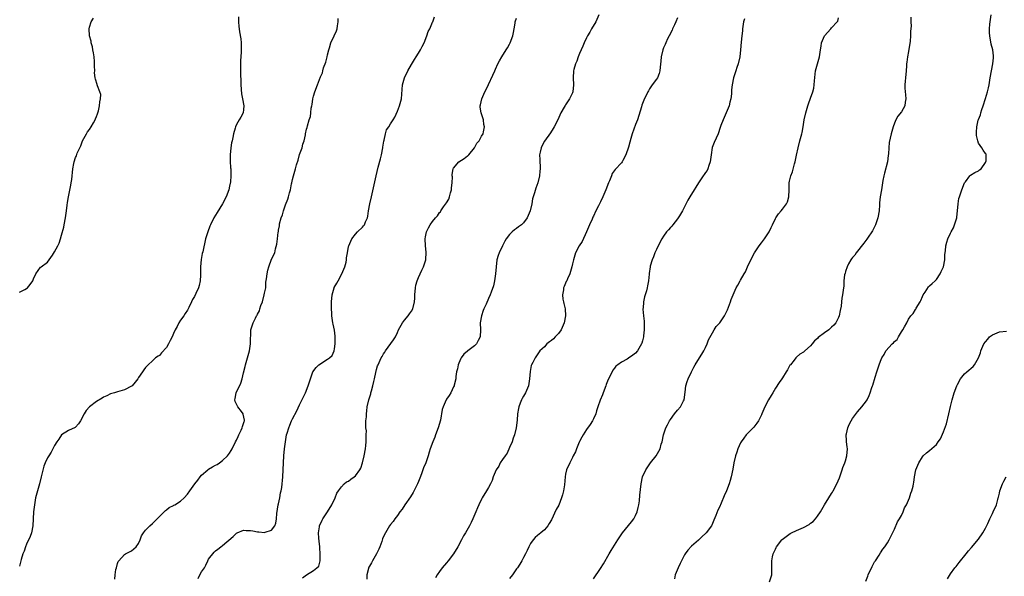
# Model space of a CAD drawing. Units: inches. Extents: x 2508000 to 2511000, y 1539000 to 1542000.
# Drawn here: x 2508401 to 2508682, y 1540159 to 1540318 of the extents above; entities that cross this region are included whole.
import ezdxf

# ---------------------------------------------------------------- set-up
doc = ezdxf.new("R2010")
doc.units = ezdxf.units.IN
doc.header["$MEASUREMENT"] = 0
doc.layers.add('LD25081539_10ft', color=253, linetype='Continuous')

msp = doc.modelspace()

# ---------------------------------------------------------------- linework, layer by layer
at = {"layer": 'LD25081539_10ft'}
for points, elevation in [([(2508463.53, 1540318.47), (2508463.53, 1540317), (2508463.63, 1540315.63), (2508463.72, 1540315), (2508463.88, 1540314.12), (2508464.19, 1540312.19), (2508464.33, 1540311), (2508464.31, 1540309.69), (2508464.36, 1540309), (2508464.35, 1540308.35), (2508464.17, 1540305.83), (2508464.15, 1540305), (2508464.17, 1540304.17), (2508464.13, 1540303), (2508464.13, 1540301.87), (2508464.26, 1540300.26), (2508464.26, 1540299), (2508464.43, 1540296.43), (2508464.73, 1540295), (2508465.1, 1540293), (2508465, 1540292), (2508464.86, 1540291), (2508464.23, 1540289.77), (2508463.76, 1540289), (2508463, 1540287.71), (2508462.71, 1540287), (2508462.62, 1540286.62), (2508462.13, 1540285), (2508461.92, 1540283.92), (2508461.7, 1540283), (2508461.59, 1540282.41), (2508461.38, 1540281), (2508461.18, 1540279), (2508461.16, 1540277.16), (2508461.29, 1540275.29), (2508461.36, 1540275), (2508461.39, 1540273), (2508461.24, 1540271.24), (2508461, 1540270.08), (2508460.82, 1540269), (2508460.07, 1540267), (2508458.95, 1540265), (2508457.44, 1540262.56), (2508457, 1540261.77), (2508456.54, 1540261), (2508455.54, 1540259), (2508455.4, 1540258.6), (2508454.75, 1540257), (2508454.16, 1540255), (2508453.32, 1540251.32), (2508453.19, 1540250.81), (2508452.9, 1540249.1), (2508452.72, 1540247), (2508452.72, 1540245.28), (2508452.71, 1540245), (2508452.66, 1540244.66), (2508452.62, 1540243), (2508452.33, 1540241.67), (2508452.11, 1540241), (2508451.39, 1540239.39), (2508451, 1540238.56), (2508450.36, 1540237.64), (2508450.1, 1540237), (2508449.36, 1540235.36), (2508449, 1540234.63), (2508448.32, 1540233.68), (2508447.89, 1540233), (2508447, 1540231.79), (2508446.47, 1540231), (2508445.99, 1540229.99), (2508445.44, 1540229), (2508445, 1540227.92), (2508444.55, 1540227), (2508444.03, 1540225.97), (2508443.55, 1540225), (2508443, 1540223.96), (2508441.55, 1540222.45), (2508441, 1540221.67), (2508440.55, 1540221.45), (2508439.84, 1540221), (2508439, 1540220.15), (2508437.75, 1540219), (2508437.34, 1540218.66), (2508437, 1540218.28), (2508436.47, 1540217.53), (2508436.16, 1540217), (2508435, 1540215.37), (2508434.78, 1540215), (2508433.99, 1540214.01), (2508433.13, 1540213), (2508433, 1540212.89), (2508431, 1540211.89), (2508429, 1540211.29), (2508428.11, 1540211), (2508427, 1540210.67), (2508425.88, 1540210.12), (2508425, 1540209.76), (2508424.56, 1540209.44), (2508423, 1540208.51), (2508421, 1540206.97), (2508420.06, 1540205.94), (2508419.47, 1540205), (2508418.42, 1540203), (2508417.86, 1540202.14), (2508417, 1540201.23), (2508416.88, 1540201.12), (2508415, 1540200.22), (2508412.99, 1540199), (2508412.21, 1540197.79), (2508411.67, 1540197), (2508411, 1540195.97), (2508409.98, 1540194.02), (2508409.34, 1540193), (2508409, 1540192.41), (2508408.34, 1540191), (2508407.94, 1540190.06), (2508407.14, 1540187), (2508406.65, 1540185), (2508406.1, 1540183), (2508405.58, 1540181), (2508405.22, 1540179), (2508405.01, 1540177), (2508404.92, 1540175), (2508404.8, 1540173), (2508404.37, 1540171), (2508404.01, 1540169.99), (2508403, 1540167.73), (2508402.64, 1540167), (2508402.27, 1540165.73), (2508401.9, 1540165), (2508401.4, 1540163.4), (2508401, 1540161.46)], 7990), ([(2508401, 1540239.79), (2508402.51, 1540240.51), (2508403, 1540240.77), (2508403.29, 1540241), (2508404, 1540242), (2508404.79, 1540243), (2508405, 1540243.56), (2508405.62, 1540245), (2508407, 1540246.88), (2508407.05, 1540246.95), (2508407.15, 1540247), (2508409, 1540248.36), (2508409.48, 1540249), (2508410.38, 1540250.38), (2508411, 1540251.25), (2508411.9, 1540253), (2508412.26, 1540253.74), (2508412.69, 1540255), (2508413, 1540256.05), (2508413.62, 1540258.38), (2508413.75, 1540259), (2508414.12, 1540261), (2508414.3, 1540262.3), (2508414.36, 1540263), (2508414.58, 1540264.58), (2508414.64, 1540265.36), (2508414.93, 1540267), (2508415.62, 1540270.38), (2508415.76, 1540271), (2508415.91, 1540271.91), (2508416.04, 1540273), (2508416.07, 1540273.93), (2508416.22, 1540275), (2508416.51, 1540276.51), (2508416.57, 1540277), (2508417, 1540278.26), (2508417.24, 1540278.76), (2508417.49, 1540279.49), (2508418.19, 1540281), (2508418.45, 1540281.55), (2508418.98, 1540283), (2508420.09, 1540285), (2508420.44, 1540285.56), (2508421, 1540286.23), (2508421.49, 1540287), (2508422.14, 1540288.14), (2508422.6, 1540289), (2508422.69, 1540289.31), (2508423, 1540289.94), (2508423.26, 1540290.74), (2508423.37, 1540291), (2508423.55, 1540291.55), (2508423.86, 1540293), (2508423.88, 1540294.12), (2508424.15, 1540295), (2508424.2, 1540296.2), (2508423.97, 1540297), (2508423.27, 1540298.73), (2508423.18, 1540299), (2508423.13, 1540299.13), (2508422.66, 1540300.66), (2508422.64, 1540301), (2508422.45, 1540302.45), (2508422.47, 1540303), (2508422.36, 1540304.36), (2508422.39, 1540305), (2508422.38, 1540305.62), (2508422.26, 1540307), (2508422.12, 1540308.12), (2508421.97, 1540309), (2508421.86, 1540309.86), (2508421.49, 1540311), (2508421.47, 1540311.47), (2508420.98, 1540313), (2508420.91, 1540315), (2508421, 1540315.47), (2508421.49, 1540317), (2508422.08, 1540318.08)], 8000), ([(2508428.24, 1540157.76), (2508428.34, 1540159), (2508428.54, 1540160.54), (2508428.65, 1540161), (2508429, 1540162.26), (2508429.2, 1540162.8), (2508429.32, 1540163), (2508431, 1540164.85), (2508431.28, 1540165), (2508432.44, 1540165.56), (2508433, 1540165.86), (2508434.34, 1540167), (2508435, 1540167.99), (2508435.44, 1540169), (2508435.84, 1540170.16), (2508436.41, 1540171), (2508437, 1540171.78), (2508438.25, 1540173), (2508439, 1540173.65), (2508439.63, 1540174.37), (2508440.29, 1540175), (2508441, 1540175.66), (2508442.65, 1540177.35), (2508443, 1540177.54), (2508443.74, 1540178.26), (2508445, 1540178.82), (2508445.11, 1540178.89), (2508445.33, 1540179), (2508447, 1540180.03), (2508448.06, 1540181), (2508449, 1540182.02), (2508449.65, 1540183), (2508451.09, 1540185), (2508451.91, 1540186.09), (2508452.57, 1540187), (2508453, 1540187.46), (2508454.75, 1540189), (2508455, 1540189.17), (2508456.13, 1540189.87), (2508457, 1540190.29), (2508457.44, 1540190.56), (2508458.09, 1540191), (2508459, 1540191.67), (2508460.4, 1540193), (2508460.65, 1540193.35), (2508461, 1540193.76), (2508461.49, 1540194.51), (2508461.78, 1540195), (2508462.74, 1540197), (2508463, 1540197.51), (2508463.43, 1540198.57), (2508463.63, 1540199), (2508464.34, 1540200.34), (2508464.63, 1540201), (2508464.66, 1540201.34), (2508465, 1540202.25), (2508465.15, 1540202.85), (2508465.22, 1540203), (2508465.24, 1540203.24), (2508464.9, 1540204.9), (2508464.85, 1540205), (2508464.37, 1540205.63), (2508463.39, 1540207), (2508463.24, 1540207.24), (2508463, 1540207.75), (2508462.56, 1540208.56), (2508462.46, 1540209), (2508462.64, 1540209.36), (2508462.93, 1540211), (2508464.23, 1540213.77), (2508464.61, 1540215), (2508465, 1540216.72), (2508465.45, 1540218.55), (2508465.53, 1540219), (2508465.7, 1540219.7), (2508466.34, 1540221.66), (2508466.65, 1540223), (2508466.95, 1540225), (2508467.12, 1540229), (2508467.72, 1540231), (2508468.37, 1540232.37), (2508468.73, 1540233), (2508468.85, 1540233.15), (2508469, 1540233.52), (2508469.54, 1540234.46), (2508469.66, 1540235), (2508469.96, 1540235.96), (2508470.39, 1540237), (2508470.92, 1540239), (2508471, 1540239.51), (2508471.32, 1540241), (2508471.41, 1540242.58), (2508471.6, 1540243.6), (2508471.71, 1540245), (2508471.95, 1540246.05), (2508472.21, 1540247), (2508473, 1540249.17), (2508473.9, 1540251), (2508474.17, 1540252.17), (2508474.53, 1540253.47), (2508474.67, 1540255), (2508474.88, 1540256.88), (2508474.94, 1540257.06), (2508475, 1540257.52), (2508475.26, 1540258.74), (2508475.25, 1540259), (2508475.29, 1540259.29), (2508475.74, 1540261), (2508476.12, 1540261.88), (2508476.41, 1540263), (2508477, 1540264.71), (2508477.69, 1540266.31), (2508477.87, 1540267), (2508478.13, 1540268.13), (2508478.4, 1540269), (2508478.73, 1540270.73), (2508478.81, 1540271), (2508479, 1540271.97), (2508479.26, 1540273), (2508479.69, 1540274.31), (2508479.82, 1540275), (2508480.12, 1540276.12), (2508480.57, 1540277.43), (2508481, 1540279.09), (2508481.73, 1540281), (2508481.97, 1540282.03), (2508482.29, 1540283), (2508482.67, 1540284.67), (2508482.72, 1540285), (2508483, 1540286.33), (2508483.19, 1540286.81), (2508483.26, 1540287.26), (2508483.76, 1540289), (2508484.09, 1540289.91), (2508484.18, 1540291), (2508484.33, 1540292.33), (2508484.5, 1540293), (2508484.58, 1540293.42), (2508484.83, 1540295), (2508485, 1540295.74), (2508485.38, 1540297), (2508486.17, 1540299), (2508487, 1540301.32), (2508487.54, 1540302.46), (2508487.65, 1540303), (2508487.88, 1540303.88), (2508488.51, 1540305.49), (2508488.88, 1540307), (2508489, 1540307.58), (2508489.35, 1540309), (2508489.53, 1540309.53), (2508489.92, 1540311), (2508490.87, 1540313), (2508491.57, 1540314.43), (2508491.75, 1540315), (2508491.83, 1540315.83), (2508492.07, 1540317), (2508492.05, 1540317.95)], 7980), ([(2508452, 1540158), (2508452.53, 1540159), (2508453, 1540159.85), (2508453.79, 1540161), (2508454.19, 1540161.81), (2508454.81, 1540163), (2508455, 1540163.44), (2508456.56, 1540165.44), (2508457, 1540165.86), (2508457.65, 1540166.35), (2508458.46, 1540167), (2508459, 1540167.4), (2508462.03, 1540169.97), (2508463, 1540170.91), (2508463.17, 1540171), (2508465, 1540171.76), (2508465.71, 1540171.71), (2508467, 1540171.7), (2508467.61, 1540171.61), (2508469, 1540171.31), (2508469.32, 1540171.32), (2508471, 1540171.1), (2508471.19, 1540171.19), (2508473, 1540171.79), (2508473.9, 1540173), (2508474.23, 1540173.77), (2508474.44, 1540175), (2508474.55, 1540176.55), (2508474.93, 1540179), (2508475, 1540179.27), (2508475.33, 1540181), (2508475.55, 1540182.45), (2508475.76, 1540183), (2508475.95, 1540183.95), (2508476.05, 1540185), (2508476.09, 1540185.91), (2508476.19, 1540187), (2508476.27, 1540189), (2508476.37, 1540191), (2508476.53, 1540193), (2508476.72, 1540195), (2508476.94, 1540197), (2508477.31, 1540199), (2508477.44, 1540199.44), (2508477.89, 1540201), (2508478.21, 1540201.79), (2508478.72, 1540203), (2508479, 1540203.59), (2508480.18, 1540205.82), (2508481, 1540207.61), (2508482.16, 1540209.84), (2508482.68, 1540211), (2508483.49, 1540213), (2508484.09, 1540215), (2508484.83, 1540217), (2508485.76, 1540218.24), (2508486.53, 1540219), (2508487, 1540219.32), (2508487.92, 1540219.92), (2508489, 1540220.6), (2508489.51, 1540221), (2508490.29, 1540221.71), (2508490.89, 1540223), (2508491, 1540223.57), (2508491.18, 1540225), (2508491.16, 1540227.16), (2508490.95, 1540228.95), (2508490.62, 1540230.62), (2508490.5, 1540231), (2508490.33, 1540232.33), (2508490.2, 1540233), (2508490.2, 1540233.8), (2508490.13, 1540235), (2508490.1, 1540236.1), (2508490.15, 1540237), (2508490.34, 1540239), (2508490.9, 1540241), (2508490.93, 1540241.07), (2508491.69, 1540242.31), (2508492.01, 1540243), (2508493.1, 1540245), (2508493.98, 1540247), (2508494.3, 1540248.3), (2508494.45, 1540249), (2508494.45, 1540249.55), (2508494.68, 1540251), (2508495, 1540252.77), (2508495.05, 1540253), (2508495.65, 1540254.35), (2508495.98, 1540255), (2508497, 1540256.36), (2508497.59, 1540257), (2508499, 1540258.38), (2508499.3, 1540258.7), (2508499.54, 1540259), (2508499.84, 1540259.84), (2508500.4, 1540261), (2508500.55, 1540261.45), (2508500.72, 1540263), (2508501.07, 1540265), (2508501.52, 1540267), (2508502.89, 1540273), (2508503.49, 1540275.49), (2508504.13, 1540277.87), (2508504.37, 1540279), (2508504.76, 1540281), (2508504.78, 1540281.22), (2508505.08, 1540282.92), (2508505.17, 1540283.17), (2508505.58, 1540285), (2508505.89, 1540286.11), (2508506.51, 1540287), (2508507, 1540287.82), (2508507.75, 1540289), (2508508.21, 1540289.79), (2508509, 1540291.5), (2508509.6, 1540293), (2508510.13, 1540295), (2508510.4, 1540299), (2508510.97, 1540301), (2508511.9, 1540303), (2508513, 1540304.78), (2508513.8, 1540306.2), (2508514.3, 1540307), (2508515, 1540308.07), (2508515.53, 1540309), (2508516.02, 1540309.98), (2508516.58, 1540311), (2508517.41, 1540313), (2508517.77, 1540314.23), (2508518.18, 1540315), (2508519, 1540316.86), (2508519.08, 1540317), (2508519.6, 1540318.4)], 7970), ([(2508481.85, 1540158.15), (2508483, 1540158.99), (2508485, 1540160.27), (2508485.98, 1540161), (2508486.48, 1540161.52), (2508486.9, 1540163), (2508486.86, 1540164.86), (2508486.9, 1540165), (2508486.76, 1540166.76), (2508486.77, 1540167), (2508486.61, 1540168.61), (2508486.49, 1540169.51), (2508486.39, 1540171), (2508486.68, 1540172.68), (2508486.71, 1540173), (2508487.42, 1540174.58), (2508487.67, 1540175), (2508489, 1540177.02), (2508490.19, 1540179), (2508491.18, 1540181), (2508491.68, 1540182.32), (2508492.13, 1540183), (2508493, 1540184.19), (2508493.74, 1540185), (2508494.42, 1540185.58), (2508495, 1540185.79), (2508495.64, 1540186.36), (2508496.58, 1540187), (2508497, 1540187.33), (2508498.25, 1540189), (2508498.5, 1540189.5), (2508499.02, 1540191), (2508499.43, 1540193), (2508499.81, 1540195), (2508499.95, 1540195.95), (2508500.07, 1540197), (2508500.03, 1540197.97), (2508500.08, 1540199), (2508500.1, 1540200.1), (2508499.97, 1540201), (2508499.91, 1540202.09), (2508499.98, 1540203), (2508500.11, 1540204.11), (2508500.12, 1540205), (2508500.18, 1540205.82), (2508500.35, 1540207), (2508500.8, 1540209), (2508501.33, 1540210.67), (2508501.4, 1540211), (2508501.55, 1540211.55), (2508501.96, 1540213), (2508502.25, 1540214.25), (2508502.44, 1540215), (2508502.8, 1540216.8), (2508503, 1540217.71), (2508503.31, 1540218.69), (2508503.43, 1540219), (2508504.34, 1540221), (2508504.59, 1540221.41), (2508505, 1540222.16), (2508505.35, 1540222.65), (2508505.56, 1540223), (2508507.86, 1540226.14), (2508508.38, 1540227), (2508509, 1540228.26), (2508509.28, 1540229), (2508509.67, 1540229.67), (2508510.38, 1540231), (2508511, 1540231.72), (2508512.04, 1540233), (2508512.43, 1540233.57), (2508513, 1540234.34), (2508513.39, 1540235), (2508513.87, 1540237), (2508513.94, 1540238.06), (2508513.95, 1540239), (2508514.14, 1540241), (2508514.27, 1540241.73), (2508514.63, 1540243), (2508515, 1540243.96), (2508515.92, 1540246.08), (2508516.41, 1540247), (2508517, 1540248.75), (2508517.07, 1540249), (2508517.2, 1540251.2), (2508517, 1540253), (2508516.9, 1540255), (2508517, 1540255.61), (2508517.3, 1540257), (2508517.86, 1540258.14), (2508518.32, 1540259), (2508519, 1540260), (2508519.81, 1540261), (2508520.39, 1540261.61), (2508521, 1540262.48), (2508521.24, 1540262.76), (2508521.34, 1540263), (2508522.18, 1540264.18), (2508523, 1540265.29), (2508523.63, 1540266.37), (2508523.85, 1540267), (2508524.16, 1540268.16), (2508524.42, 1540269), (2508524.45, 1540269.55), (2508524.63, 1540271), (2508524.68, 1540272.68), (2508524.65, 1540273), (2508524.65, 1540273.35), (2508524.91, 1540275), (2508525, 1540275.17), (2508526.51, 1540277), (2508528.05, 1540277.95), (2508529, 1540278.67), (2508529.17, 1540278.83), (2508529.33, 1540279), (2508530.95, 1540281), (2508531.67, 1540282.33), (2508532.33, 1540283), (2508533, 1540284.32), (2508533.47, 1540285), (2508533.57, 1540285.57), (2508533.86, 1540287), (2508533.66, 1540287.66), (2508533.53, 1540289), (2508532.91, 1540291), (2508532.61, 1540292.61), (2508532.64, 1540293), (2508532.73, 1540293.27), (2508533.06, 1540295), (2508533.99, 1540297), (2508534.34, 1540297.66), (2508535, 1540299.05), (2508536.25, 1540301.75), (2508536.77, 1540303), (2508537, 1540303.46), (2508537.69, 1540305), (2508538.15, 1540305.85), (2508538.81, 1540307), (2508540.06, 1540309), (2508540.39, 1540309.61), (2508541, 1540310.62), (2508541.2, 1540311), (2508541.95, 1540313), (2508542.09, 1540313.91), (2508542.31, 1540315), (2508542.6, 1540316.6), (2508542.65, 1540317), (2508543, 1540318.07)], 7960), ([(2508566.56, 1540319), (2508565.71, 1540317), (2508564.45, 1540315), (2508563.92, 1540314.08), (2508563.28, 1540313), (2508563, 1540312.45), (2508562.34, 1540311), (2508561.95, 1540310.05), (2508561, 1540307.96), (2508560.62, 1540307), (2508560.2, 1540305.8), (2508559.84, 1540305), (2508559.35, 1540303.35), (2508559.27, 1540303), (2508559.19, 1540301), (2508559.31, 1540299), (2508559.09, 1540297), (2508559, 1540296.76), (2508558.13, 1540295), (2508557, 1540293.25), (2508556.89, 1540293.11), (2508556.63, 1540292.63), (2508555.69, 1540291), (2508554.77, 1540289), (2508553.78, 1540287), (2508553.5, 1540286.5), (2508552.75, 1540285.25), (2508551, 1540282.93), (2508550.31, 1540281.69), (2508550.01, 1540281), (2508549.79, 1540279.79), (2508549.56, 1540279), (2508549.7, 1540277.7), (2508549.65, 1540277), (2508549.8, 1540275.8), (2508549.8, 1540275), (2508549.69, 1540274.31), (2508549.58, 1540273), (2508549.05, 1540271), (2508548.51, 1540269.49), (2508548.17, 1540268.17), (2508547.6, 1540266.4), (2508547.36, 1540265), (2508546.94, 1540263), (2508546.35, 1540261.65), (2508546.08, 1540261), (2508545, 1540259.54), (2508544.38, 1540259), (2508543.59, 1540258.41), (2508543, 1540257.94), (2508542.39, 1540257.61), (2508541.72, 1540257), (2508541, 1540256.21), (2508540.05, 1540255), (2508539.7, 1540254.3), (2508539.01, 1540253), (2508538.01, 1540251), (2508537.75, 1540250.25), (2508537.4, 1540249), (2508537.14, 1540247), (2508536.95, 1540245), (2508536.69, 1540243), (2508536.45, 1540241.55), (2508535.73, 1540239.73), (2508535.49, 1540239), (2508535, 1540237.99), (2508534.29, 1540236.29), (2508533.69, 1540235), (2508533.49, 1540234.51), (2508532.98, 1540233), (2508532.64, 1540231), (2508532.7, 1540229), (2508532.61, 1540227), (2508532.06, 1540225.94), (2508531.54, 1540225), (2508531, 1540224.44), (2508529.11, 1540223), (2508529, 1540222.9), (2508527.93, 1540222.07), (2508527.16, 1540221), (2508527, 1540220.65), (2508526.3, 1540219), (2508526.11, 1540217.89), (2508525.89, 1540217), (2508525.63, 1540215.63), (2508525.64, 1540215), (2508525.16, 1540213.16), (2508525.18, 1540213), (2508525, 1540212.67), (2508524.24, 1540211), (2508523.76, 1540210.24), (2508523, 1540209.22), (2508522.89, 1540209), (2508522.04, 1540207), (2508521.76, 1540206.24), (2508521.24, 1540203.24), (2508520.64, 1540201), (2508519.89, 1540199), (2508519.62, 1540198.38), (2508519.08, 1540197), (2508518.34, 1540195), (2508517.99, 1540194.01), (2508517.71, 1540193), (2508517.04, 1540191), (2508516.46, 1540189.54), (2508515.85, 1540187.85), (2508515.37, 1540186.63), (2508515, 1540185.63), (2508514.74, 1540185), (2508513.51, 1540182.49), (2508512.73, 1540181.27), (2508511.1, 1540179), (2508510.28, 1540177.72), (2508509.7, 1540177), (2508509, 1540175.99), (2508508.23, 1540175), (2508507.78, 1540174.22), (2508507, 1540173.37), (2508506.72, 1540173), (2508505.52, 1540171), (2508505, 1540169.98), (2508504.73, 1540169.27), (2508504.51, 1540168.51), (2508503.98, 1540167), (2508503.64, 1540166.36), (2508502.96, 1540164.96), (2508501.86, 1540163), (2508501.52, 1540162.48), (2508501, 1540161.51), (2508500.84, 1540161.16), (2508500.23, 1540159), (2508500.24, 1540157.76)], 7950), ([(2508589, 1540318.16), (2508588.53, 1540317), (2508588.1, 1540316.1), (2508587.6, 1540315), (2508587.43, 1540314.58), (2508586.58, 1540313), (2508586.17, 1540312.17), (2508585.63, 1540311), (2508585.46, 1540310.54), (2508585, 1540309.57), (2508584.79, 1540309), (2508584.29, 1540307), (2508584.2, 1540305.8), (2508584.03, 1540304.03), (2508583.99, 1540303), (2508583.78, 1540302.22), (2508583.26, 1540301), (2508583, 1540300.59), (2508581.78, 1540299), (2508581, 1540297.84), (2508580.69, 1540297.31), (2508580.52, 1540297), (2508579.39, 1540294.61), (2508579, 1540293.68), (2508578.82, 1540293.18), (2508578.7, 1540292.7), (2508577.53, 1540289), (2508577, 1540287.62), (2508576.06, 1540285), (2508575.69, 1540283.69), (2508575.35, 1540282.65), (2508575, 1540281.23), (2508574.28, 1540279), (2508573.42, 1540277.42), (2508573.23, 1540277), (2508573, 1540276.71), (2508571.19, 1540274.81), (2508570.37, 1540273.63), (2508570.1, 1540273), (2508569.55, 1540271.55), (2508569.31, 1540271), (2508568.55, 1540269), (2508567.69, 1540267), (2508567, 1540265.55), (2508566.79, 1540265.21), (2508566.42, 1540264.42), (2508565.68, 1540263), (2508565, 1540261.47), (2508564.84, 1540261.16), (2508564.62, 1540260.62), (2508563.86, 1540259), (2508563, 1540256.96), (2508561.73, 1540254.27), (2508560.91, 1540253), (2508559.9, 1540251), (2508559.26, 1540249), (2508559, 1540247.89), (2508558.81, 1540247), (2508558.21, 1540245), (2508557.61, 1540243.61), (2508557.33, 1540243), (2508557.21, 1540242.79), (2508556.59, 1540241.41), (2508556.46, 1540241), (2508556.4, 1540240.4), (2508556.11, 1540239), (2508556.24, 1540237.76), (2508556.39, 1540237), (2508556.55, 1540236.55), (2508556.87, 1540235), (2508556.99, 1540233), (2508556.61, 1540231), (2508555.72, 1540229), (2508555, 1540227.96), (2508554.07, 1540227), (2508553.56, 1540226.44), (2508553, 1540225.91), (2508552.44, 1540225.56), (2508551.7, 1540225), (2508551, 1540224.19), (2508549.7, 1540223), (2508548.3, 1540221), (2508547.67, 1540219.67), (2508547.32, 1540219), (2508547.22, 1540218.78), (2508546.87, 1540217.13), (2508546.71, 1540215), (2508546.42, 1540213), (2508545.54, 1540211), (2508545, 1540210.08), (2508544.59, 1540209.41), (2508544.4, 1540209), (2508544.07, 1540208.07), (2508543.64, 1540207), (2508543.52, 1540206.48), (2508543.3, 1540205), (2508543.18, 1540203.18), (2508542.89, 1540201), (2508542.4, 1540199), (2508542.04, 1540198.04), (2508541.74, 1540197), (2508541, 1540195.4), (2508540.28, 1540193.72), (2508539.71, 1540193), (2508539, 1540191.97), (2508538.36, 1540191), (2508537.94, 1540190.06), (2508537.15, 1540189), (2508536.33, 1540187), (2508536.05, 1540185.95), (2508535.58, 1540185), (2508535, 1540183.94), (2508534.44, 1540183), (2508533.18, 1540181), (2508533, 1540180.67), (2508532.23, 1540179), (2508531.86, 1540178.14), (2508531.41, 1540177), (2508530.54, 1540175), (2508530.02, 1540173.98), (2508529.55, 1540173), (2508528.41, 1540171), (2508527.87, 1540170.13), (2508527.28, 1540169), (2508526.19, 1540167), (2508524.97, 1540165), (2508523.46, 1540163), (2508523, 1540162.47), (2508521.78, 1540161), (2508521, 1540159.97), (2508520.31, 1540159), (2508519.87, 1540158.13)], 7940), ([(2508608.1, 1540317.9), (2508607.88, 1540317), (2508607.64, 1540315.64), (2508607.56, 1540315), (2508607.53, 1540314.47), (2508607.34, 1540313), (2508607.16, 1540311.16), (2508607.03, 1540309), (2508606.82, 1540307), (2508606.31, 1540305), (2508605.94, 1540303.94), (2508605.64, 1540303), (2508605.04, 1540301), (2508604.61, 1540299), (2508604.47, 1540297.53), (2508604.43, 1540296.43), (2508604.28, 1540295), (2508603.99, 1540294.01), (2508603.73, 1540293), (2508602.88, 1540291), (2508602.35, 1540289.65), (2508602.01, 1540289), (2508601.41, 1540287.41), (2508601.21, 1540286.79), (2508600.58, 1540285), (2508599.5, 1540282.5), (2508598.95, 1540281.05), (2508598.62, 1540279), (2508598.37, 1540277), (2508597.98, 1540275.98), (2508597.66, 1540275), (2508597.46, 1540274.54), (2508597, 1540273.92), (2508596.64, 1540273.36), (2508596.36, 1540273), (2508594.97, 1540271), (2508594.24, 1540269.76), (2508593.74, 1540269), (2508592.54, 1540267), (2508591.99, 1540266.01), (2508591, 1540264.18), (2508590.45, 1540263), (2508589.54, 1540261.54), (2508589.23, 1540261), (2508589, 1540260.68), (2508587.66, 1540259), (2508587.38, 1540258.62), (2508587, 1540258.24), (2508586.43, 1540257.57), (2508585.89, 1540257), (2508585, 1540255.73), (2508584.55, 1540255), (2508583.49, 1540253), (2508583, 1540252), (2508582.53, 1540251), (2508582.14, 1540249.86), (2508581.73, 1540249), (2508581.2, 1540247.2), (2508581.16, 1540247), (2508580.92, 1540245.08), (2508580.89, 1540245), (2508580.87, 1540244.87), (2508580.69, 1540243), (2508580.39, 1540241.61), (2508580.33, 1540241), (2508580.16, 1540240.16), (2508579.79, 1540239), (2508579.57, 1540238.43), (2508579.3, 1540237), (2508579.16, 1540235.16), (2508579.13, 1540235), (2508579.13, 1540234.87), (2508579.3, 1540233), (2508579.49, 1540231.49), (2508579.51, 1540231), (2508579.48, 1540230.52), (2508579.5, 1540229), (2508579.33, 1540227.33), (2508579.28, 1540227), (2508579, 1540225.82), (2508578.8, 1540225.2), (2508578.76, 1540225), (2508577.61, 1540223), (2508577, 1540222.32), (2508576.2, 1540221.8), (2508575, 1540220.87), (2508574.66, 1540220.66), (2508573, 1540219.77), (2508571.91, 1540219), (2508571.41, 1540218.59), (2508571, 1540218.08), (2508570.55, 1540217.45), (2508569.67, 1540215.67), (2508569.2, 1540214.8), (2508569, 1540214.38), (2508568.63, 1540213.37), (2508568.52, 1540213), (2508567.72, 1540211), (2508567.53, 1540210.47), (2508566.88, 1540208.88), (2508566.26, 1540207), (2508565.87, 1540205.87), (2508565.62, 1540205), (2508565, 1540203.61), (2508564.68, 1540203), (2508564.02, 1540201.98), (2508563, 1540200.55), (2508562.02, 1540199), (2508561.67, 1540198.33), (2508561, 1540197.13), (2508560.88, 1540196.88), (2508560.1, 1540195), (2508559.84, 1540194.16), (2508559.22, 1540193), (2508559, 1540192.51), (2508558.23, 1540191), (2508557.26, 1540189), (2508557, 1540187.79), (2508556.87, 1540187), (2508556.71, 1540184.71), (2508556.46, 1540183), (2508556.1, 1540181.9), (2508555.89, 1540181), (2508555.05, 1540178.95), (2508554.34, 1540177.66), (2508553, 1540174.75), (2508552.36, 1540173.64), (2508551.92, 1540173), (2508551, 1540171.82), (2508549.97, 1540171), (2508549, 1540170.25), (2508548.37, 1540169.63), (2508547.79, 1540169), (2508547, 1540167.94), (2508546.52, 1540167), (2508546.07, 1540165.93), (2508545.6, 1540165), (2508545, 1540163.91), (2508544.55, 1540163), (2508543.96, 1540162.04), (2508543.24, 1540161), (2508543, 1540160.7), (2508541.83, 1540159), (2508541, 1540157.94)], 7930), ([(2508565, 1540157.85), (2508567, 1540160.85), (2508567.83, 1540162.17), (2508569.51, 1540165), (2508570.08, 1540165.92), (2508571.94, 1540169), (2508573.28, 1540171), (2508575.89, 1540174.11), (2508576.53, 1540175), (2508577, 1540175.94), (2508577.5, 1540177), (2508577.74, 1540178.26), (2508577.94, 1540179), (2508578.1, 1540180.1), (2508578.2, 1540181.8), (2508578.58, 1540185), (2508579.04, 1540187), (2508579.96, 1540189), (2508581.33, 1540191), (2508582.92, 1540193), (2508583.71, 1540194.3), (2508584.03, 1540195), (2508584.38, 1540196.38), (2508584.58, 1540197), (2508585.01, 1540199), (2508585.68, 1540201), (2508586.12, 1540201.88), (2508586.71, 1540203), (2508587, 1540203.43), (2508588.15, 1540205), (2508589, 1540206.04), (2508589.82, 1540207), (2508590.7, 1540208.7), (2508590.87, 1540209), (2508591.21, 1540211.21), (2508591.42, 1540213), (2508591.79, 1540214.21), (2508592.07, 1540215), (2508593.01, 1540217), (2508593.69, 1540218.31), (2508594.08, 1540219), (2508595.3, 1540221), (2508595.93, 1540222.07), (2508596.5, 1540223), (2508597, 1540223.97), (2508597.51, 1540225), (2508597.89, 1540226.11), (2508599, 1540228.19), (2508599.49, 1540229), (2508600.08, 1540229.92), (2508601.06, 1540231), (2508602.45, 1540233), (2508602.64, 1540233.36), (2508603.29, 1540234.71), (2508604.16, 1540237), (2508604.36, 1540237.64), (2508604.87, 1540239), (2508605.73, 1540241), (2508606.23, 1540241.77), (2508606.88, 1540243), (2508607, 1540243.19), (2508608.07, 1540245), (2508608.4, 1540245.6), (2508609, 1540247.01), (2508609.96, 1540249), (2508610.99, 1540251), (2508612.33, 1540253), (2508613, 1540253.86), (2508613.84, 1540255), (2508615, 1540256.75), (2508615.16, 1540257), (2508615.76, 1540258.24), (2508616.15, 1540259), (2508617, 1540260.8), (2508617.11, 1540261), (2508617.84, 1540262.16), (2508618.59, 1540263), (2508619, 1540263.43), (2508620.12, 1540265), (2508620.4, 1540265.6), (2508620.85, 1540267), (2508620.92, 1540269), (2508620.92, 1540271), (2508621, 1540271.44), (2508621.36, 1540273), (2508621.85, 1540274.15), (2508622.45, 1540276.45), (2508622.62, 1540277), (2508623, 1540278.91), (2508623.45, 1540281), (2508624, 1540283), (2508624.52, 1540285), (2508624.59, 1540285.41), (2508624.89, 1540287), (2508625.21, 1540289), (2508625.65, 1540291), (2508626.24, 1540293), (2508626.45, 1540293.55), (2508627, 1540295.18), (2508627.68, 1540297), (2508627.95, 1540298.05), (2508628.1, 1540299), (2508628.17, 1540300.17), (2508628.46, 1540303), (2508628.97, 1540305), (2508629.57, 1540307), (2508629.9, 1540309), (2508630.05, 1540310.05), (2508630.16, 1540311), (2508631.05, 1540313), (2508632.82, 1540315), (2508633, 1540315.25), (2508634.66, 1540317), (2508634.77, 1540317.23), (2508635, 1540318.13)], 7920), ([(2508655.66, 1540318.35), (2508655.68, 1540317), (2508655.79, 1540315.79), (2508655.62, 1540314.37), (2508655.63, 1540313), (2508655.47, 1540311.47), (2508655, 1540308.55), (2508654.71, 1540307), (2508654.55, 1540305.45), (2508654.48, 1540305), (2508654.4, 1540304.4), (2508654.33, 1540303), (2508654.11, 1540301), (2508654.08, 1540300.08), (2508653.95, 1540299), (2508653.97, 1540298.03), (2508654.11, 1540296.11), (2508654.25, 1540295), (2508654.08, 1540294.08), (2508653.98, 1540293), (2508653, 1540291.25), (2508651.99, 1540290.01), (2508651.36, 1540289), (2508651, 1540288.09), (2508650.6, 1540287), (2508650.29, 1540285.71), (2508650.07, 1540285), (2508649.8, 1540283.8), (2508649.49, 1540282.51), (2508649.35, 1540281), (2508649.25, 1540279.25), (2508649.17, 1540278.83), (2508648.97, 1540277), (2508648.2, 1540273.8), (2508647.92, 1540273), (2508647.66, 1540271.66), (2508647.27, 1540269), (2508646.96, 1540267), (2508646.76, 1540265.24), (2508646.76, 1540264.76), (2508646.61, 1540263), (2508646.26, 1540261), (2508645.87, 1540259.87), (2508645.59, 1540259), (2508645.42, 1540258.58), (2508644.73, 1540257.27), (2508644.55, 1540257), (2508643.45, 1540255.45), (2508643.09, 1540254.91), (2508642.23, 1540253.77), (2508640.03, 1540251), (2508639.65, 1540250.35), (2508639, 1540249.64), (2508638.74, 1540249.26), (2508638.51, 1540249), (2508637.83, 1540247.83), (2508637.44, 1540247), (2508637, 1540245.63), (2508636.87, 1540245.13), (2508636.81, 1540245), (2508636.74, 1540244.74), (2508636.56, 1540243), (2508636.49, 1540241.51), (2508636.42, 1540241), (2508636.38, 1540240.38), (2508636.18, 1540239), (2508635.93, 1540238.07), (2508635.86, 1540237), (2508635.74, 1540235.74), (2508635.46, 1540234.54), (2508635.19, 1540233), (2508635, 1540232.54), (2508634.25, 1540231), (2508633.65, 1540230.35), (2508633, 1540229.72), (2508632.21, 1540229), (2508631, 1540228.15), (2508629.23, 1540226.77), (2508629, 1540226.54), (2508628.16, 1540225.84), (2508627.5, 1540225), (2508627, 1540224.45), (2508625.39, 1540223), (2508625.18, 1540222.82), (2508625, 1540222.65), (2508623.97, 1540222.03), (2508623, 1540221.15), (2508622.84, 1540221), (2508622.3, 1540220.3), (2508621.25, 1540219), (2508621.14, 1540218.86), (2508620.42, 1540217.58), (2508620.04, 1540217), (2508619, 1540215.33), (2508618.77, 1540215), (2508618.09, 1540213.91), (2508617, 1540212.29), (2508616.29, 1540211), (2508615.78, 1540210.22), (2508614.97, 1540209.03), (2508613.92, 1540207), (2508613.13, 1540205), (2508613, 1540204.7), (2508612.18, 1540203), (2508611.69, 1540202.31), (2508610.79, 1540201.21), (2508609, 1540199.42), (2508608.64, 1540199), (2508607.94, 1540198.06), (2508607.18, 1540197), (2508607, 1540196.67), (2508606.23, 1540195), (2508605.91, 1540194.09), (2508605.56, 1540193), (2508605.13, 1540191), (2508604.82, 1540189.18), (2508604.35, 1540187), (2508604.05, 1540185.95), (2508603.74, 1540185), (2508603, 1540183.04), (2508602.38, 1540181.62), (2508601.52, 1540179.52), (2508601.28, 1540179), (2508601.17, 1540178.83), (2508601, 1540178.38), (2508600.5, 1540177.5), (2508599.94, 1540175.94), (2508599.36, 1540174.64), (2508599, 1540173.68), (2508598.67, 1540173), (2508597.2, 1540171), (2508597, 1540170.78), (2508596.05, 1540169.95), (2508595, 1540168.92), (2508593, 1540167.2), (2508591.99, 1540166.01), (2508591.22, 1540165), (2508591, 1540164.68), (2508590.13, 1540163), (2508589.8, 1540162.2), (2508589.16, 1540161), (2508588.38, 1540159), (2508588.11, 1540157.89)], 7910), ([(2508615.27, 1540157), (2508615.95, 1540159), (2508615.98, 1540161), (2508615.96, 1540162.04), (2508615.91, 1540163), (2508616.12, 1540164.12), (2508616.34, 1540165), (2508616.57, 1540165.43), (2508617, 1540166.36), (2508617.23, 1540166.77), (2508617.32, 1540167), (2508618.84, 1540169), (2508618.92, 1540169.08), (2508620.01, 1540169.99), (2508621.22, 1540170.78), (2508621.57, 1540171), (2508623, 1540171.65), (2508625, 1540172.53), (2508626.59, 1540173.41), (2508627, 1540173.72), (2508627.76, 1540174.24), (2508628.4, 1540175), (2508629, 1540175.79), (2508629.84, 1540177), (2508630.29, 1540177.71), (2508631, 1540179.05), (2508632.27, 1540181), (2508633, 1540182.22), (2508633.33, 1540182.67), (2508633.53, 1540183), (2508634.57, 1540185), (2508635.25, 1540186.75), (2508636.04, 1540189), (2508636.29, 1540189.71), (2508636.81, 1540191), (2508637, 1540191.59), (2508637.4, 1540193), (2508637.55, 1540195), (2508637.53, 1540195.53), (2508637.33, 1540197), (2508637.34, 1540197.34), (2508637.2, 1540199), (2508637.28, 1540199.28), (2508637.63, 1540201), (2508638.04, 1540201.96), (2508638.59, 1540203), (2508639, 1540203.67), (2508640.44, 1540205.56), (2508641.66, 1540207), (2508643, 1540208.74), (2508643.16, 1540209), (2508643.76, 1540210.24), (2508644.05, 1540211), (2508644.52, 1540212.52), (2508644.71, 1540213), (2508644.81, 1540213.19), (2508645.5, 1540215.5), (2508646, 1540217), (2508646.62, 1540219), (2508647, 1540220.01), (2508647.42, 1540221), (2508648.04, 1540221.96), (2508648.56, 1540223), (2508650.31, 1540225), (2508650.7, 1540225.3), (2508651, 1540225.68), (2508651.74, 1540226.26), (2508652.15, 1540227), (2508653, 1540228.43), (2508653.42, 1540229), (2508653.86, 1540229.86), (2508654.49, 1540231), (2508655, 1540232.07), (2508655.7, 1540233), (2508656.33, 1540233.67), (2508657, 1540234.83), (2508657.08, 1540234.92), (2508657.24, 1540235.24), (2508658.33, 1540237), (2508658.57, 1540237.43), (2508659, 1540238.57), (2508659.23, 1540239), (2508659.73, 1540239.73), (2508660.7, 1540241.3), (2508661, 1540241.59), (2508661.74, 1540242.26), (2508662.61, 1540243), (2508663, 1540243.41), (2508664.06, 1540245), (2508664.34, 1540245.66), (2508665.02, 1540247.02), (2508665.39, 1540249), (2508665.44, 1540250.56), (2508665.58, 1540251.58), (2508665.72, 1540253), (2508665.99, 1540254.01), (2508666.29, 1540255), (2508667, 1540256.63), (2508667.19, 1540257), (2508667.84, 1540258.16), (2508668.2, 1540259), (2508668.69, 1540260.69), (2508668.81, 1540261), (2508668.85, 1540261.15), (2508669.01, 1540263), (2508669.16, 1540265), (2508669.44, 1540266.56), (2508669.55, 1540267), (2508669.87, 1540267.87), (2508670.23, 1540269), (2508671.03, 1540270.97), (2508671.3, 1540271.3), (2508672.58, 1540273), (2508672.77, 1540273.23), (2508674.01, 1540273.99), (2508675, 1540274.39), (2508675.33, 1540274.67), (2508675.77, 1540275), (2508677, 1540276.77), (2508677.25, 1540277.25), (2508677.25, 1540279), (2508677.2, 1540279.2), (2508677, 1540279.35), (2508676.37, 1540280.37), (2508675.92, 1540281), (2508675, 1540282.34), (2508674.78, 1540283), (2508674.48, 1540284.48), (2508674.42, 1540285), (2508674.48, 1540285.52), (2508674.5, 1540287), (2508674.95, 1540288.95), (2508675, 1540289.09), (2508675.59, 1540290.41), (2508675.67, 1540291), (2508675.96, 1540291.96), (2508676.33, 1540293), (2508677, 1540295.07), (2508677.55, 1540297), (2508677.85, 1540298.15), (2508678.02, 1540299), (2508678.38, 1540301), (2508678.71, 1540303), (2508679.1, 1540305), (2508679.29, 1540306.71), (2508679.31, 1540307), (2508679.27, 1540307.27), (2508679.08, 1540309), (2508678.64, 1540310.64), (2508678.21, 1540313), (2508678.17, 1540313.83), (2508678.15, 1540315), (2508678.29, 1540316.29), (2508678.34, 1540317), (2508678.62, 1540319)], 7900), ([(2508642.83, 1540157.17), (2508643.39, 1540158.61), (2508643.52, 1540159), (2508644.62, 1540161.38), (2508645.32, 1540162.68), (2508645.55, 1540163), (2508646.59, 1540164.59), (2508647, 1540165.27), (2508647.7, 1540166.3), (2508648.28, 1540167), (2508649, 1540168.1), (2508649.48, 1540169), (2508651, 1540172.08), (2508651.85, 1540174.15), (2508652.43, 1540175), (2508653, 1540175.98), (2508653.53, 1540177), (2508653.87, 1540178.13), (2508654.43, 1540179), (2508655.26, 1540181), (2508655.64, 1540182.36), (2508655.97, 1540183), (2508656.33, 1540184.33), (2508656.48, 1540185), (2508656.57, 1540185.43), (2508656.75, 1540187), (2508657.15, 1540189), (2508657.95, 1540191), (2508659, 1540192.69), (2508659.25, 1540193), (2508660.18, 1540193.82), (2508661, 1540194.49), (2508663, 1540196.26), (2508663.53, 1540197), (2508664.17, 1540197.83), (2508665, 1540199.84), (2508665.84, 1540202.16), (2508666.53, 1540205), (2508667, 1540207.06), (2508667.51, 1540209), (2508668.09, 1540211), (2508668.81, 1540213), (2508669, 1540213.39), (2508669.91, 1540215), (2508671, 1540216.39), (2508671.66, 1540217), (2508673.46, 1540218.54), (2508673.83, 1540219), (2508675.04, 1540221), (2508675.55, 1540222.45), (2508675.72, 1540223), (2508676.58, 1540225), (2508677, 1540225.57), (2508677.66, 1540226.34), (2508678.2, 1540227), (2508679, 1540227.57), (2508681, 1540228.39), (2508683, 1540228.58)], 7890), ([(2508666.11, 1540157.89), (2508667, 1540159.25), (2508668.27, 1540161), (2508668.59, 1540161.41), (2508669.47, 1540162.53), (2508671.51, 1540165), (2508672.16, 1540165.84), (2508673, 1540166.8), (2508675, 1540169.24), (2508676.26, 1540171), (2508677, 1540172.32), (2508677.64, 1540173.64), (2508678.21, 1540175), (2508679, 1540176.57), (2508679.24, 1540177), (2508680.18, 1540179), (2508680.54, 1540180.54), (2508680.68, 1540181), (2508680.77, 1540181.23), (2508681, 1540182.33), (2508681.12, 1540183), (2508681.89, 1540185), (2508682.28, 1540185.72), (2508682.89, 1540187)], 7880)]:
    msp.add_lwpolyline(points, dxfattribs=dict(at, elevation=elevation))

doc.saveas('drawing.dxf')
